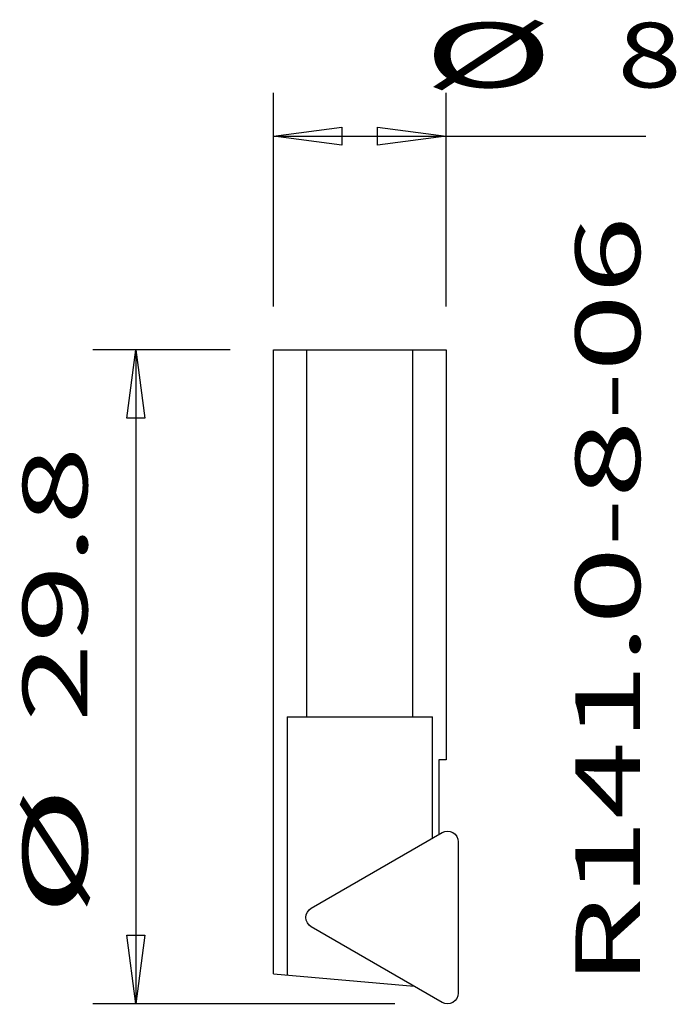
# Model space of a CAD drawing. Extents: x -15.8 to 14.7, y -30.3 to 15.3.
import ezdxf
from ezdxf.enums import TextEntityAlignment as Align

# ---------------------------------------------------------------- set-up
doc = ezdxf.new("R2010")
doc.units = 0
doc.header["$MEASUREMENT"] = 0
doc.layers.get('0').update_dxf_attribs({"linetype": 'CONTINUOUS'})
for name, color, linetype in [('1', 4, 'CONTINUOUS'), ('2L', 7, 'CONTINUOUS'), ('SK2', 7, 'CONTINUOUS'), ('SK6', 5, 'CONTINUOUS')]:
    doc.layers.add(name, color=color, linetype=linetype)
doc.styles.add('SANDVIK_STYLE', font='simplex.shx', dxfattribs={"height": 0.11811})

# ---------------------------------------------------------------- blocks, each defined once
blk = doc.blocks.new('ASSORTEDPART1')
for p, q in [((-4, 2), (-4, 11.896794)), ((4, 2), (4, 11.896794)), ((-4, 9.896794), (-0.825, 10.31479)), ((-0.825, 10.31479), (-0.825, 9.478797)), ((0.825, 9.478797), (0.825, 10.31479)), ((0.825, 10.31479), (0.825, 10.31479)), ((0.825, 10.31479), (4, 9.896794)), ((-4, 9.896794), (13.248701, 9.896794)), ((-0.825, 9.478797), (-4, 9.896794)), ((4, 9.896794), (0.825, 9.478797)), ((-0.825, 9.478797), (-0.825, 9.478797))]:
    blk.add_line(p, q)
at = {"style": 'SANDVIK_STYLE'}
for s, width, p, p2 in [('%%c', 3.230769, (2.94607, 12.146794), (8.94607, 12.146794)), ('%%c', 3.230769, (2.94607, 12.146794), (8.94607, 12.146794)), ('8', 1.484375, (11.94607, 12.146794), (14.91482, 12.146794)), ('8', 1.484375, (11.94607, 12.146794), (14.91482, 12.146794))]:
    blk.add_text(s, height=3, dxfattribs=dict(at, width=width)).set_placement(p, p2, align=Align.FIT)
blk = doc.blocks.new('ASSORTEDPART2')
for p, q in [((-6, 0), (-12.373179, 0)), ((-10.791175, -3.175), (-10.373179, 0)), ((-10.373179, 0), (-10.373179, -30.300936)), ((-10.373179, 0), (-9.955182, -3.175)), ((-9.955182, -3.175), (-10.791175, -3.175)), ((-10.791175, -3.175), (-10.791175, -3.175)), ((-10.373179, -30.300936), (-10.791175, -27.125936)), ((-10.791175, -27.125936), (-9.955182, -27.125936)), ((-9.955182, -27.125936), (-10.373179, -30.300936)), ((-9.955182, -27.125936), (-9.955182, -27.125936)), ((1.616421, -30.300936), (-12.373179, -30.300936))]:
    blk.add_line(p, q)
at = {"style": 'SANDVIK_STYLE'}
for s, width, p, p2 in [('29.8', 1.397266, (-12.623179, -17.250403), (-12.623179, -4.475403)), ('29.8', 1.397266, (-12.623179, -17.250403), (-12.623179, -4.475403)), ('%%c', 3.230769, (-12.623179, -26.250403), (-12.623179, -20.250403)), ('%%c', 3.230769, (-12.623179, -26.250403), (-12.623179, -20.250403))]:
    blk.add_text(s, height=3, rotation=90, dxfattribs=dict(at, width=width)).set_placement(p, p2, align=Align.FIT)

msp = doc.modelspace()

# ---------------------------------------------------------------- linework, layer by layer
at = {"layer": '1'}
for p, q in [((-4, -28.917836), (-4, 0)), ((-4, 0), (4, 0)), ((-2.45751, -17), (-2.45751, 0)), ((2.45751, -17), (2.45751, 0)), ((4, 0), (4, -19)), ((-3.369192, -17), (-3.369192, -28.973025)), ((-3.369192, -17), (3.369192, -17)), ((3.369192, -22.625837), (3.369192, -17)), ((3.669192, -19), (3.669192, -22.452632)), ((4, -19), (3.669192, -19)), ((-2.246267, -25.867923), (3.815911, -22.367923)), ((4.565911, -22.800936), (4.565911, -29.800936)), ((3.815911, -30.233949), (-2.246267, -26.733949)), ((-4, -28.917836), (2.52512, -29.48871))]:
    msp.add_line(p, q, dxfattribs=at)
at = {"layer": '1', "extrusion": (0, 0, -1)}
for centre, start, end in [((-4.065911, -22.800936), 60, 180), ((1.996267, -26.300936), 300, 60), ((-4.065911, -29.800936), 180, 300)]:
    msp.add_arc(centre, 0.5, start, end, dxfattribs=at)

# ---------------------------------------------------------------- block references
at = {"layer": '2L'}
msp.add_blockref('ASSORTEDPART2', (0, 0), dxfattribs=at)
at = {"layer": 'SK2'}
msp.add_blockref('ASSORTEDPART1', (0, 0), dxfattribs=at)

# ---------------------------------------------------------------- texts
at = {"layer": 'SK6', "style": 'SANDVIK_STYLE', "width": 1.19997}
msp.add_text('R141.0-8-06', height=3, rotation=90, dxfattribs=at).set_placement((12.990925, -29.474722), (12.990925, 6.181528), align=Align.FIT)

doc.saveas('drawing.dxf')
